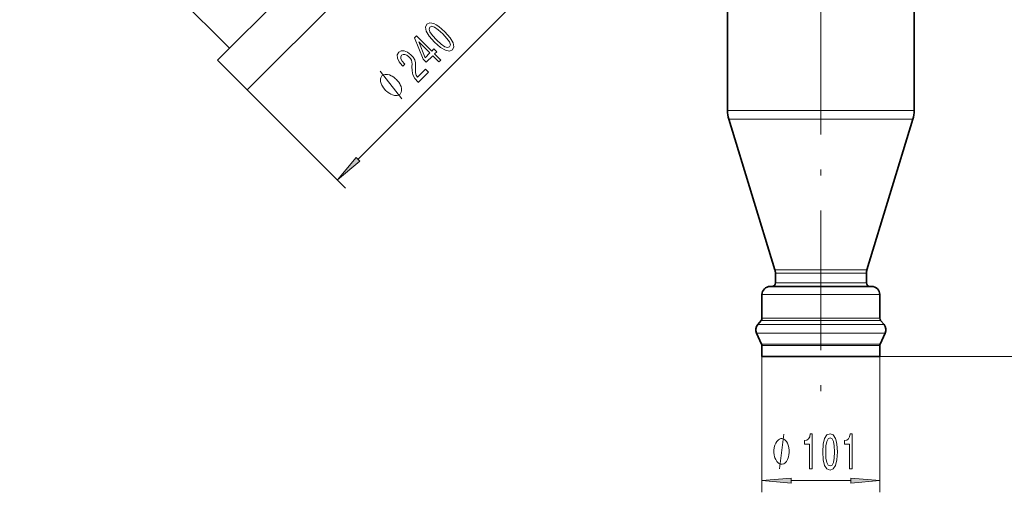
# Model space of a CAD drawing. Extents: x 0 to 420, y 0 to 297.
# Drawn here: x 143 to 228, y 139 to 180 of the extents above; entities that cross this region are included whole.
import ezdxf

# ---------------------------------------------------------------- set-up
doc = ezdxf.new("R2010")
doc.units = 0
doc.linetypes.add('DASHDOT', pattern=[18.5, 12, -3, 0.5, -3])

msp = doc.modelspace()

# ---------------------------------------------------------------- linework, layer by layer
at = {"color": 7, "linetype": 'DASHDOT', "lineweight": 13}
msp.add_line((211.815, 237.165), (211.815, 147.343), dxfattribs=at)
at = {"color": 7, "lineweight": 35}
for p, q in [((143.153, 195.05), (161.141, 177.062)), ((160.116, 176.037), (176.048, 191.968)), ((162.661, 173.491), (178.593, 189.423)), ((203.815, 171.717), (203.815, 180.643)), ((219.815, 180.643), (219.815, 171.717)), ((160.116, 176.037), (162.661, 173.491)), ((207.871, 158.075), (203.924, 170.986)), ((219.706, 170.986), (215.759, 158.075)), ((207.915, 157.783), (207.915, 156.943)), ((215.715, 156.943), (215.715, 157.783)), ((207.465, 156.643), (207.467, 156.643)), ((207.467, 156.643), (216.165, 156.643)), ((206.765, 155.943), (206.765, 153.921)), ((216.865, 153.921), (216.865, 155.943)), ((206.402, 153.379), (206.695, 153.728)), ((216.935, 153.728), (217.228, 153.379)), ((206.737, 151.703), (206.303, 152.633)), ((217.326, 152.633), (216.893, 151.703)), ((206.765, 151.577), (206.765, 150.643)), ((216.865, 150.643), (216.865, 151.577)), ((216.865, 150.643), (206.765, 150.643))]:
    msp.add_line(p, q, dxfattribs=at)
at = {"color": 7, "lineweight": 13}
for p, q in [((172.136, 167.539), (185.584, 180.987)), ((162.661, 173.491), (171.082, 165.071)), ((203.815, 171.717), (203.817, 171.717)), ((203.817, 171.717), (219.815, 171.717)), ((203.924, 170.986), (203.926, 170.986)), ((203.926, 170.986), (219.706, 170.986)), ((215.756, 158.075), (207.871, 158.075)), ((215.759, 158.075), (215.756, 158.075)), ((215.712, 157.783), (207.915, 157.783)), ((215.715, 157.783), (215.712, 157.783)), ((215.708, 156.943), (207.915, 156.943)), ((215.715, 156.943), (215.708, 156.943)), ((206.768, 155.943), (206.765, 155.943)), ((216.865, 155.943), (206.768, 155.943)), ((206.695, 153.728), (216.933, 153.728)), ((216.863, 153.921), (206.765, 153.921)), ((216.865, 153.921), (216.863, 153.921)), ((216.933, 153.728), (216.935, 153.728)), ((206.402, 153.379), (206.404, 153.379)), ((206.404, 153.379), (217.228, 153.379)), ((206.303, 152.633), (206.306, 152.633)), ((206.306, 152.633), (217.326, 152.633)), ((216.89, 151.703), (206.737, 151.703)), ((216.862, 151.577), (206.765, 151.577)), ((216.865, 151.577), (216.862, 151.577)), ((216.893, 151.703), (216.89, 151.703)), ((206.765, 150.643), (206.765, 138.989)), ((216.865, 150.643), (283.744, 150.643)), ((216.865, 150.643), (297.047, 150.643)), ((216.865, 150.643), (216.865, 138.989)), ((209.255, 139.989), (214.374, 139.989))]:
    msp.add_line(p, q, dxfattribs=at)
for points in [[(178.705, 177.595), (179.212, 177.142), (179.641, 176.886), (179.986, 176.816), (180.244, 176.939), (180.366, 177.195), (180.296, 177.541), (180.038, 177.968), (179.587, 178.477), (179.081, 178.924), (178.857, 179.079), (178.651, 179.185), (178.306, 179.256), (178.047, 179.137), (177.926, 178.876), (178, 178.528), (178.256, 178.099)], [(178.881, 177.771), (178.526, 178.155), (178.306, 178.467), (178.232, 178.705), (178.3, 178.883), (178.476, 178.949), (178.715, 178.876), (179.027, 178.656), (179.411, 178.301), (179.769, 177.913), (179.989, 177.601), (180.063, 177.363), (179.994, 177.19), (179.819, 177.119), (179.58, 177.192), (179.269, 177.412)], [(179.074, 175.891), (179.239, 176.056), (178.713, 176.582), (178.895, 176.764), (178.65, 177.008), (178.469, 176.826), (177.164, 178.132), (176.997, 177.965), (177.72, 176.126), (177.989, 175.858), (178.548, 176.417)], [(177.898, 176.256), (177.353, 177.612), (178.304, 176.661)], [(177.315, 174.133), (178.19, 175.007), (177.927, 175.27), (177.236, 174.579), (177.131, 174.761), (177.078, 174.946), (177.064, 175.367), (177.081, 175.567), (177.07, 175.819), (177.004, 176.058), (176.873, 176.288), (176.686, 176.511), (176.398, 176.737), (176.111, 176.852), (175.85, 176.849), (175.634, 176.724), (175.51, 176.496), (175.519, 176.219), (175.662, 175.903), (175.936, 175.571), (175.979, 175.528), (176.145, 175.695), (176.121, 175.72), (175.93, 175.944), (175.826, 176.146), (175.807, 176.323), (175.878, 176.461), (176.015, 176.537), (176.17, 176.539), (176.341, 176.472), (176.509, 176.34), (176.637, 176.187), (176.721, 176.033), (176.767, 175.87), (176.778, 175.698), (176.767, 175.492), (176.777, 175.122), (176.852, 174.794), (177.021, 174.474), (177.306, 174.142)], [(175.443, 174.382), (175.372, 174.452), (175.21, 174.573), (175.083, 174.657), (174.991, 174.707), (174.842, 174.771), (174.672, 174.813), (174.538, 174.82), (174.46, 174.813), (174.361, 174.785), (174.241, 174.735), (174.199, 174.693), (174.156, 174.65), (174.107, 174.53), (174.078, 174.431), (174.071, 174.353), (174.078, 174.219), (174.121, 174.049), (174.185, 173.901), (174.234, 173.809), (174.319, 173.682), (174.439, 173.519), (174.51, 173.448), (174.581, 173.378), (174.743, 173.257), (174.87, 173.173), (174.962, 173.123), (175.111, 173.059), (175.281, 173.017), (175.415, 173.01), (175.493, 173.017), (175.592, 173.045), (175.712, 173.095), (175.754, 173.137), (175.797, 173.18), (175.846, 173.3), (175.875, 173.399), (175.882, 173.477), (175.875, 173.611), (175.832, 173.781), (175.768, 173.929), (175.719, 174.021), (175.634, 174.148), (175.514, 174.311)], [(171.982, 167.693), (170.375, 165.778), (172.29, 167.385)], [(209.11, 142.489), (209.11, 142.589), (209.08, 142.789), (209.05, 142.939), (209.02, 143.039), (208.96, 143.189), (208.87, 143.339), (208.78, 143.439), (208.72, 143.489), (208.63, 143.539), (208.51, 143.589), (208.45, 143.589), (208.39, 143.589), (208.27, 143.539), (208.18, 143.489), (208.12, 143.439), (208.03, 143.339), (207.94, 143.189), (207.88, 143.039), (207.85, 142.939), (207.82, 142.789), (207.79, 142.589), (207.79, 142.489), (207.79, 142.389), (207.82, 142.189), (207.85, 142.039), (207.88, 141.939), (207.94, 141.789), (208.03, 141.639), (208.12, 141.539), (208.18, 141.489), (208.27, 141.439), (208.39, 141.389), (208.45, 141.389), (208.51, 141.389), (208.63, 141.439), (208.72, 141.489), (208.78, 141.539), (208.87, 141.639), (208.96, 141.789), (209.02, 141.939), (209.05, 142.039), (209.08, 142.189), (209.11, 142.389)], [(210.844, 140.989), (211.08, 140.989), (211.08, 144.01), (210.904, 144.01), (210.857, 143.747), (210.764, 143.57), (210.621, 143.466), (210.424, 143.431), (210.424, 143.124), (210.844, 143.124)], [(211.977, 142.454), (212.016, 141.776), (212.138, 141.291), (212.332, 140.998), (212.602, 140.902), (212.869, 140.998), (213.064, 141.291), (213.183, 141.776), (213.225, 142.454), (213.183, 143.129), (213.134, 143.397), (213.064, 143.617), (212.869, 143.911), (212.602, 144.01), (212.332, 143.911), (212.138, 143.613), (212.016, 143.129)], [(212.226, 142.454), (212.247, 142.977), (212.312, 143.353), (212.428, 143.574), (212.602, 143.652), (212.773, 143.574), (212.89, 143.353), (212.955, 142.977), (212.976, 142.454), (212.955, 141.927), (212.89, 141.551), (212.773, 141.33), (212.602, 141.257), (212.428, 141.33), (212.312, 141.551), (212.247, 141.927)], [(214.267, 140.989), (214.503, 140.989), (214.503, 144.01), (214.327, 144.01), (214.28, 143.747), (214.187, 143.57), (214.044, 143.466), (213.847, 143.431), (213.847, 143.124), (214.267, 143.124)], [(209.255, 140.207), (206.765, 139.989), (209.255, 139.771)], [(214.374, 139.771), (216.865, 139.989), (214.374, 140.207)]]:
    msp.add_lwpolyline(points, close=True, dxfattribs=at)
for points in [[(175.91, 172.727), (174.043, 175.103)], [(208.27, 140.989), (208.63, 143.989)]]:
    msp.add_lwpolyline(points, dxfattribs=at)
at = {"color": 7, "lineweight": 35}
for centre, radius, start, end in [((206.315, 171.717), 2.5, 180.00001, 196.99999), ((217.315, 171.717), 2.5, 343, 360), ((206.915, 157.783), 1, 0, 17), ((216.715, 157.783), 1, 163.00001, 180.00001), ((207.465, 155.943), 0.7, 90, 180.00001), ((207.615, 156.943), 0.3, 270, 0), ((216.015, 156.943), 0.3, 179.99999, 270), ((216.165, 155.943), 0.7, 0, 90), ((206.465, 153.921), 0.3, 320, 360), ((217.165, 153.921), 0.3, 180.00001, 220), ((206.938, 152.929), 0.7, 140, 205), ((216.692, 152.929), 0.7, 335, 40), ((206.465, 151.577), 0.3, 0, 25), ((217.165, 151.577), 0.3, 155, 180.00001)]:
    msp.add_arc(centre, radius, start, end, dxfattribs=at)
at = {"color": 7, "lineweight": 13}
for points in [[(171.982, 167.693), (170.375, 165.778), (171.982, 167.693), (172.29, 167.385)], [(209.255, 140.207), (206.765, 139.989), (209.255, 140.207), (209.255, 139.771)], [(214.374, 139.771), (216.865, 139.989), (214.374, 139.771), (214.374, 140.207)]]:
    msp.add_solid(points, dxfattribs=at)

doc.saveas('drawing.dxf')
